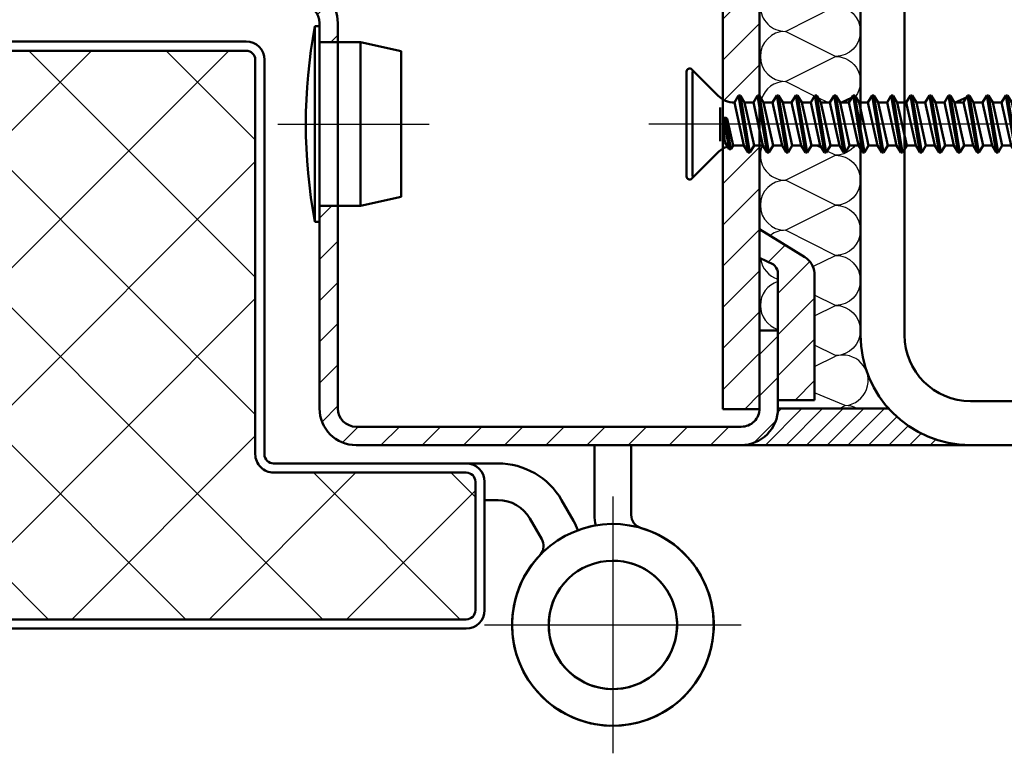
# Model space of a CAD drawing. Units: millimetres. Extents: x -3260 to 3040, y -677 to 3780.
# Drawn here: x 1377 to 2022, y 802 to 1282 of the extents above; entities that cross this region are included whole.
import ezdxf

# ---------------------------------------------------------------- set-up
doc = ezdxf.new("R2010")
doc.units = ezdxf.units.MM
doc.linetypes.add('AM_DIN_G_W050', pattern=[13.75, 9.75, -1.5, 1, -1.5])
for name, color, linetype, lineweight in [('AM_0', 7, 'Continuous', 50), ('AM_0N', 7, 'Continuous', 50), ('AM_5', 3, 'Continuous', 25), ('AM_7', 4, 'AM_DIN_G_W050', 25), ('AM_8', 1, 'Continuous', 25)]:
    doc.layers.add(name, color=color, linetype=linetype, lineweight=lineweight)
doc.styles.get("Standard").update_dxf_attribs({"font": 'ISOCP.SHX'})
doc.dimstyles.new('AM_DIN$0', dxfattribs={"dimtxt": 3.5, "dimasz": 2.5, "dimexe": 1, "dimexo": 0, "dimgap": 1, "dimtad": 1, "dimdec": 1, "dimdsep": 46, "dimtxsty": 'Standard', "dimcen": 0, "dimclrd": 256, "dimclre": 256, "dimclrt": 2, "dimadec": 0, "dimazin": 2, "dimtp": 0.1, "dimtm": 0.1, "dimtfac": 0.71, "dimtdec": 1, "dimtmove": 0, "dimatfit": 3, "dimfxl": 1, "dimlwd": -1, "dimlwe": -1, "dimarcsym": 0})
pattern_1 = [(45, (-128.9747228064273, -91.47528730498328), (-2.245064030267288, 2.245064030267288), [])]
pattern_2 = [(45, (-264.8609341212008, -177.7991235331252), (-2.245064030267288, 2.245064030267288), [])]

# ---------------------------------------------------------------- blocks, each defined once
blk = doc.blocks.new('*D49')
at = {"layer": 'AM_5', "transparency": 16777216}
for p, q in [((1849.418665381294, 1633.499443778295), (2826.890706330382, 1633.499443778295)), ((2811.890706330382, 1595.999443778295), (2811.890706330382, 1040.999443778359)), ((1849.418665381294, 1003.499443778359), (2826.890706330381, 1003.499443778359))]:
    blk.add_line(p, q, dxfattribs=at)
for points in [[(2805.640706330382, 1595.999443778295), (2818.140706330382, 1595.999443778295), (2811.890706330382, 1633.499443778295)], [(2805.640706330382, 1040.999443778359), (2818.140706330382, 1040.999443778359), (2811.890706330381, 1003.499443778359)]]:
    blk.add_solid(points, dxfattribs=at)
at = {"layer": 'Defpoints', "color": 0, "transparency": 16777216}
for p in [(1849.418665381294, 1633.499443778295), (1849.418665381294, 1003.499443778359), (2811.890706330381, 1003.499443778359)]:
    blk.add_point(p, dxfattribs=at)
at = {"layer": 'AM_5', "color": 2, "transparency": 16777216, "insert": (2770.640706330381, 1318.499443778327), "char_height": 52.5, "attachment_point": 5, "rotation": 90}
blk.add_mtext('105', dxfattribs=at)
blk = doc.blocks.new('Band_Flügelteil')
at = {"layer": 'AM_0'}
for p, q in [((-12.52072594216361, 17.60000000000002), (-16.0000000000004, 17.60000000000002)), ((-14.0000000000004, 13.60000000000002), (-12.52072594216361, 13.60000000000002)), ((-4.29348460621145, 11.35000000000002), (-5.592522711888137, 13.60000000000002)), ((-9.05662432702593, 11.59999999999997), (-7.757586221349243, 9.350000000000023))]:
    blk.add_line(p, q, dxfattribs=at)
for centre, radius, start, end in [((-12.52072594216361, 9.600000000000023), 8.000000000000004, 30.00000000000054, 90), ((-12.52072594216361, 9.600000000000023), 3.999999999999986, 30.00000000000054, 90), ((0, 0), 11, 135.6068839541252, 106.601549599023), ((-9.05662432702593, 8.600000000000023), 5.499999999999997, 18.13349374315357, 30.00000000000054), ((-9.05662432702593, 8.600000000000023), 1.500000000000007, 322.9078732380245, 30.00000000000054), ((0, 0), 7.000000000000001, 134.379361403415, 106.601549599023)]:
    blk.add_arc(centre, radius, start, end, dxfattribs=at)
blk = doc.blocks.new('Band_Zargenteil')
at = {"layer": 'AM_0'}
for p, q in [((-2.000000000000227, 19.59999999999766), (-2, 12)), ((2, 12), (1.999999999999716, 19.59999999999619))]:
    blk.add_line(p, q, dxfattribs=at)
for centre, radius, start, end in [((3.500000000000227, 12), 5.500000000000002, 180, 192.1879687346928), ((3.5, 12), 1.500000000000005, 180, 253.7397952916924), ((0, 0), 10.99999999999999, 102.3736251161761, 73.73979529169235), ((0, 0), 6.999999999999997, 102.3736251161761, 73.73979529169235)]:
    blk.add_arc(centre, radius, start, end, dxfattribs=at)
blk = doc.blocks.new('A$C4592769D')
at = {"layer": 'AM_7', "ltscale": 3}
for p, q in [((-14.00000000000304, -8.600000000001245), (-14.00000000000304, -36.60000000000124)), ((-28.00000000000304, -22.60000000000124), (-3.069544618483633e-12, -22.60000000000124))]:
    blk.add_line(p, q, dxfattribs=at)
at = {"layer": 'AM_0'}
for name in ['Band_Zargenteil', 'Band_Flügelteil']:
    blk.add_blockref(name, (-14.00000000000318, -22.60000000000113), dxfattribs=at)
blk = doc.blocks.new('Türblatt 2')
at = {"layer": 'AM_8'}
h = blk.add_hatch(dxfattribs=at)
h.set_pattern_fill('ANSI37', color=256, scale=10)
h.set_pattern_definition([(44.99999999999999, (4361.317342339657, 59.23388137847223), (-22.45064030267288, 22.45064030267288), []), (135, (4361.317342339657, 59.23388137847223), (-22.45064030267288, -22.45064030267288), [])])
h.paths.add_polyline_path([(66.00000000015189, -118.4999999999592, 0.4142135623730951), (69.00000000015177, -115.4999999999594), (69.00000000015189, -73.49999999995873, 0.4142135623730958), (66.00000000015189, -70.49999999995873), (2.999999999848114, -70.49999999995873, -0.4142135623737888), (-3.000000000151886, -64.49999999994452), (-2.999999999848001, 64.50000000003422, 0.4142135623737888), (-5.999999999848114, 67.50000000004138), (-267.0436308980522, 67.50000000004172), (-267.0436308980522, -118.4999999999584)])
at = {"layer": 'AM_0'}
for p, q in [((-5.999999999848114, 70.50000000004195), (-267.0436308980532, 70.5000000000424)), ((-267.0436308980532, 67.50000000004172), (-5.999999999848114, 67.50000000004127)), ((-2.999999999846295, 64.49999999996965), (-3.000000000151886, -64.49999999994509)), ((-1.51885615196079e-10, -64.49999999995191), (1.51885615196079e-10, 64.49999999995191)), ((2.999999999848114, -67.49999999995873), (66.00000000014825, -67.49999999995873)), ((66.00000000015189, -70.49999999995873), (2.999999999848114, -70.49999999995873)), ((69.00000000015189, -73.49999999995873), (69.00000000015189, -115.4999999999594)), ((72.00000000014825, -115.4999999999594), (72.00000000014825, -73.49999999995873)), ((66.00000000015189, -118.4999999999587), (-267.0436308980522, -118.4999999999584)), ((-267.0436308980522, -121.4999999999579), (66.00000000014825, -121.499999999958))]:
    blk.add_line(p, q, dxfattribs=at)
for centre, radius, start, end in [((-5.999999999848114, 64.50000000004127), 6.000000000000298, 0, 90), ((-5.999999999848114, 64.50000000004127), 3.000000000000104, 0, 90), ((2.999999999848114, -64.49999999995873), 6, 179.9999999998567, 270), ((2.999999999848114, -64.49999999995873), 3, 179.9999999998697, 270), ((66.00000000014825, -73.49999999995873), 6, 0, 90), ((66.00000000015189, -73.49999999995873), 3, 0, 90), ((66.00000000015189, -115.4999999999594), 2.99999999999983, 270, 0), ((66.00000000014825, -115.499999999958), 6.000000000000268, 270, 0)]:
    blk.add_arc(centre, radius, start, end, dxfattribs=at)
blk = doc.blocks.new('Stahlkonstr (D)')
at = {"layer": 'AM_0N'}
for p, q in [((-50.00000000000003, 90.00000000593803), (-50.00000000000003, 10)), ((-46, 89.99999999999991), (-46, 10)), ((-40, 4.000000000000028), (40, 4.000000000000256)), ((-40, 2.842170943040401e-14), (40, 2.273736754432321e-13))]:
    blk.add_line(p, q, dxfattribs=at)
for radius in [10, 6]:
    blk.add_arc((-40, 10), radius, 180, 270, dxfattribs=at)
blk = doc.blocks.new('Schraffur1 (D)')
at = {"layer": 'AM_0'}
for p, q in [((7.000326246660563, -19.06953077526094), (7.000326246660563, 0)), ((7.000465895884474, -89.109177846193), (7.000229595401436, -24.03882304615212))]:
    blk.add_line(p, q, dxfattribs=at)
at = {"layer": 'AM_8'}
for p, q in [((-1.118980286442991, -1.647767066631445), (2.176553846827403, 5.684341886080801e-14)), ((-0.5275394444310564, -1.943487487637356), (-1.118980286443673, -1.647767066631843)), ((4.27029123174708, -4.342402825720228), (3.00022959536733, -3.707372007531944)), ((3.000229595367102, -4.977433643906068), (4.270291231743442, -4.342402825719375)), ((4.270291231743442, -9.731674343896998), (3.000229595367102, -9.09664352571059)), ((3.000229595367102, -10.36670516208193), (4.270291231739805, -9.731674343896998)), ((4.270291231739805, -15.12094586207496), (3.000229595367159, -14.48591504388997)), ((3.000229595367102, -15.75597668025893), (4.27029123173844, -15.12094586207496)), ((4.27029123173844, -20.51021738025264), (3.000229595367102, -19.87518656206856)), ((3.000229595367102, -21.14524819843473), (4.27029123173503, -20.51021738025241)), ((4.27029123173503, -25.89948889843015), (3.000229595367102, -25.26445808024766)), ((4.270528610763279, -91.26684297235059), (2.000229595367102, -90.13169346465537)), ((4.270528610763506, -91.26684297235059), (4.270528610763279, -91.26684297235059)), ((2.000229595367102, -92.44797056472649), (4.270528610759413, -91.34554791472709)), ((5.344662515622588, -96.72669355907809), (2.000229595367102, -95.32937588366931)), ((4.731221534988947, -97.03341404939368), (5.344662515621678, -96.72669355907809))]:
    blk.add_line(p, q, dxfattribs=at)
for points in [[(3.000229595367102, -26.53451971661255), (4.27029123173503, -25.89948889843006, -0.9999999999999999), (4.27029123173503, -31.35933948515748), (-0.4707480428546091, -28.9888198478682)], [(-3.689254921870486, -30.2620636855749, 0.541260511668769), (-1.189559355008839, -34.08926477852117), (4.270291231733893, -31.35933948515748, -0.9999999999999999), (4.270291231733893, -36.81919007188498), (-1.189559355007475, -34.08926477852117, 0.9999999999999999), (-1.189559355010203, -39.54911536524867), (4.270291231730482, -36.81919007188498, -0.9999999999999999), (4.270291231730482, -42.27904065861233), (-1.189559355010203, -39.54911536524867, 0.9999999999999999), (-1.189559355012705, -45.00896595197617), (4.270291231728663, -42.27904065861233, -0.9999999999999999), (4.270291231728663, -47.73889124533983), (-1.189559355012705, -45.00896595197617, 0.9999999999999999), (-1.189559355013841, -50.46881653870358), (4.270291231726162, -47.73889124533983, -0.9999999999999999), (4.270291231726162, -53.19874183206733), (-1.189559355013841, -50.46881653870358, 0.4142135623732016), (-3.919484648378955, -53.19874183206733, 0.4142135623730951), (-1.189559355015206, -55.92866712543099), (4.270291231724798, -53.19874183206733, -0.9999999999999999), (4.270291231724798, -58.65859241879474), (-1.189559355015092, -55.92866712543099, 1.145228422530282e-13)], [(-1.189559355015206, -55.92866712543099, 0.4142084117878154), (-3.919436642015228, -58.65859241837262, 0.4142135623730951), (-1.189511348651479, -61.38851771173631), (4.270339238088525, -58.65859241837262, -0.6170395212802219), (6.458987220485028, -63.02017702559411, -0.6170395212802219)], [(1.995259803406668, -62.98090328776146), (-1.189511348650115, -61.38851771173631, 0.3272211577564526), (-3.792754267575503, -63.2964829011942)], [(-3.701183799340185, -68.35830906774066, 0.1009424597216922), (-3.919247269338655, -69.42744062543909, 0.4142135623730951), (-1.189321975974906, -72.15736591880275), (4.270528610765098, -69.42744062543909, -0.9999999999999999), (4.270528610765098, -74.8872912121665), (-1.189321975973542, -72.15736591880275, 1), (-1.189321975974224, -77.61721650552991)], [(6.437151853262321, -68.35830906774021, -0.233298656650984), (4.270528610766462, -69.42744062543909), (3.370292477649116, -68.97732255888144)], [(-1.189321975974906, -77.61721650553025), (4.270528610765098, -74.8872912121665, -0.9999999999999999), (4.270528610765098, -80.347141798894), (-1.189321975973542, -77.61721650553025, 0.1573722264015407), (-2.785194648893537, -78.1322642584461)], [(1.813285453906531, -81.57576337731956), (4.270528610763961, -80.347141798894, -0.9999999999999999), (4.270528610763961, -85.80699238562136), (2.000229595366932, -84.6718428779258)], [(-3.890662099040298, -80.74116419275995, 0.2887827046773509), (-1.999770404632898, -82.95399151681673, 0.2887827046773509)], [(-1.999770404632898, -83.20014266769783, 0.7363204911704798), (-1.999770404632898, -88.41384210354562, 0.7363204911704798)], [(2.000229595367102, -86.94214189331618), (4.27052861076146, -85.80699238562136, -0.9999999999999999), (4.27052861076146, -91.2668429723496)]]:
    blk.add_lwpolyline(points, format="xyb", dxfattribs=at)
for points in [[(3.431987613421995, -63.69926719276765), (2.384035767148816, -63.17529126963214)], [(2.812030593821135, -68.6981916169681), (2.130943516664615, -68.35764807839064)]]:
    blk.add_lwpolyline(points, dxfattribs=at)
for centre, radius, start, end in [((4.270291231742988, -1.647767066630308), 2.694635759088905, 270, 37.69796937603046), ((-1.118980286441627, 1.046868692457394), 2.694635759088826, 250.9212161915088, 269.9999999999609), ((-1.11898028644481, -4.342402825720285), 2.694635759088826, 89.99999999996092, 109.0787838084294), ((4.270291231743442, -7.037038584808215), 2.694635759088905, 270, 90), ((4.270291231743442, -7.037038584808499), 2.694635759088514, 269.9999999999804, 0), ((4.270291231739805, -12.42631010298612), 2.694635759088905, 270, 90), ((4.27029123173844, -17.81558162116386), 2.694635759088748, 270, 90), ((4.27029123173503, -23.20485313934131), 2.694635759088748, 270, 90), ((5.084556945335919, -93.98083629924534), 2.758149198116445, 275.4112843984086, 107.165675589417), ((5.344662515621678, -99.45661885244175), 2.729925293363673, 62.57667508859735, 90)]:
    blk.add_arc(centre, radius, start, end, dxfattribs=at)
blk = doc.blocks.new('A$C5F174278')
at = {"layer": 'AM_0'}
for p, q in [((-5.774999998958293, -5.684341886080801e-14), (5.774999998958492, 3.979039320256561e-13)), ((-3.118219508497788, -3.448944316968152), (-6.007019412212259, -0.5601444132540223)), ((-5.774999998958293, -0.6562500000000568), (5.774999998958492, -0.6562499999996021)), ((3.118219508498356, -3.448944316967925), (6.007019412212486, -0.5601444132536244)), ((0.6485112105076212, -4.090461387383527), (-2.782166339528914, -4.662240979056207)), ((0.6804368835893797, -4.282015425873794), (-2.782166339528914, -4.859115963060333)), ((-1.981541404579957, -4.199999957343664), (-2.47987924621134, -4.487715444356752)), ((-1.981541404579957, -4.199999957343664), (0.4530725050919386, -3.969395957871427)), ((-1.874952730356199, -3.674999999999898), (1.828595237493289, -3.674999999999784)), ((-2.782166339528914, -4.662240979056207), (-2.479879246211851, -4.487715444357093)), ((-2.782166339528914, -4.662240979056207), (-2.782166339528914, -4.859115963060333)), ((-2.782166339528914, -4.859115963060333), (-2.349374809113243, -5.108988269648705)), ((-2.349374809113243, -5.108988269648705), (0.5667432446873022, -4.446202486397681)), ((-2.349374809113783, -5.108988269648705), (-2.349374809113556, -6.299999786718558)), ((2.349374809112902, -5.249999872030969), (-2.349374809113556, -6.299999786718558)), ((3.149999744062313, -5.712240893743626), (2.349946249160411, -5.250329793096228)), ((3.149999744062313, -5.712240893743626), (-3.149999744062853, -6.762240808431386)), ((3.149999744062598, -5.909115877747638), (-3.149999744062853, -6.959115792435057)), ((-3.149999744062853, -6.762240808431386), (-2.349374809113556, -6.299999786718558)), ((2.349374809112902, -6.371356899460523), (-2.349374809113556, -7.421356814148169)), ((3.149999744062598, -5.909115877747638), (2.349374809112902, -6.371356899460523)), ((2.349374809112902, -7.350001087733801), (2.349374809112902, -6.371356899460523)), ((3.149999744062313, -5.712240893743626), (3.149999744062598, -5.909115877747638)), ((-3.149999744062853, -6.762240808431386), (-3.149999744062853, -6.959115792435057)), ((-3.149999744062853, -6.959117178763279), (-2.349374809113556, -7.421358200475822)), ((2.349374809112902, -7.350001087733801), (-2.349374809113556, -8.400001002421448)), ((-2.349374809113556, -7.421358200475822), (-2.349374809113556, -8.40000100242122)), ((3.149999744062598, -7.812242109446913), (2.349374809112902, -7.350001087733801)), ((3.149999744062598, -7.812242109446913), (-3.149999744062853, -8.862242024134332)), ((3.149999744062598, -8.009117093450925), (-3.149999744062853, -9.059117008138344)), ((-3.149999744062853, -8.862242024134332), (-2.349374809113556, -8.400001002421448)), ((2.349374809112902, -8.471358115163582), (-2.349374809113556, -9.521358029851228)), ((3.149999744062598, -8.009117093450925), (2.349374809112902, -8.471358115163582)), ((2.349374809112902, -8.471358115163582), (2.349374809112902, -9.450000917109094)), ((3.149999744062598, -7.812242109446913), (3.149999744062598, -8.009117093450925)), ((-3.149999744062853, -8.862242024134332), (-3.149999744062853, -9.059117008138344)), ((-3.149999744062853, -9.059117008138344), (-2.349374809113556, -9.521358029851228)), ((2.349374809112902, -9.450000917109094), (-2.349374809113556, -10.50000083179663)), ((-2.349374809113556, -9.521358029851228), (-2.349374809113556, -10.50000083179663)), ((3.149999744062598, -9.91224193882232), (2.349374809113129, -9.450000917109094)), ((3.149999744062598, -9.91224193882232), (-3.149999744062626, -10.96224185350951)), ((3.149999744062598, -10.10911692282599), (-3.149999744062626, -11.15911683751341)), ((-3.149999744062626, -10.96224185350951), (-2.349374809113243, -10.50000083179685)), ((2.349374809113129, -10.57135794453887), (-2.349374809113556, -11.62135785922641)), ((3.149999744062598, -10.10911692282599), (2.349374809113129, -10.57135794453887)), ((2.349374809113129, -10.57135794453887), (2.349374809112902, -11.55000074648405)), ((3.149999744062598, -9.91224193882232), (3.149999744062598, -10.10911692282599)), ((-3.149999744062626, -10.96224185350951), (-3.149999744062626, -11.15911683751341)), ((-3.149999744062626, -11.15911683751341), (-2.349374809113556, -11.62135785922641)), ((2.349374809112902, -11.55000074648405), (-2.349374809113243, -12.60000066117169)), ((-2.349374809113556, -11.62135785922641), (-2.349374809113243, -12.60000066117169)), ((3.149999744062626, -12.01224176819738), (2.349374809113129, -11.55000074648405)), ((3.149999744062626, -12.01224176819738), (-3.149999744062626, -13.06224168288458)), ((3.149999744062853, -12.20911675220111), (-3.149999744062626, -13.25911666688859)), ((-3.149999744062626, -13.06224168288458), (-2.349374809113243, -12.60000066117215)), ((2.349374809113243, -12.67135777391405), (-2.349374809113243, -13.72135768860147)), ((3.149999744062853, -12.20911675220111), (2.349374809113243, -12.67135777391405)), ((2.349374809113243, -12.67135777391405), (2.349374809113243, -13.65000057585945)), ((3.149999744062626, -12.01224176819738), (3.149999744062853, -12.20911675220111)), ((-3.149999744062626, -13.06224168288458), (-3.149999744062626, -13.25911666688859)), ((-3.149999744062626, -13.25911666688859), (-2.349374809113243, -13.72135768860147)), ((2.349374809113243, -13.65000057585945), (-2.349374809113243, -14.70000049054687)), ((-2.349374809113243, -13.72135768860147), (-2.349374809113243, -14.70000049054687)), ((3.149999744062853, -14.11224159757268), (2.349374809113243, -13.65000057585945)), ((3.149999744062853, -14.11224159757268), (-3.149999744062626, -15.16224151225964)), ((3.149999744062853, -14.30911658157646), (-3.149999744062399, -15.35911649626399)), ((-3.149999744062626, -15.16224151225964), (-2.349374809113243, -14.7000004905471)), ((2.349374809113243, -14.77135760328935), (-2.349374809113243, -15.82135751797688)), ((3.149999744062853, -14.30911658157646), (2.349374809113243, -14.77135760328935)), ((2.349374809113243, -14.77135760328935), (2.349374809113243, -15.75000040523463)), ((3.149999744062853, -14.11224159757268), (3.149999744062853, -14.30911658157646)), ((-3.149999744062626, -15.16224151225964), (-3.149999744062399, -15.35911649626399)), ((-3.149999744062399, -15.35911649626399), (-2.349374809113243, -15.82135751797688)), ((3.149999744062853, -16.21224142694763), (-3.149999744062399, -17.26224134163505)), ((2.349374809113243, -15.75000040523463), (-2.349374809113243, -16.80000031992216)), ((-2.349374809113243, -15.82135751797688), (-2.349374809113243, -16.80000031992216)), ((3.149999744062853, -16.21224142694763), (2.349374809113499, -15.75000040523463)), ((3.149999744062853, -16.21224142694763), (3.149999744062853, -16.40911641095181)), ((3.149999744062853, -16.40911641095181), (-3.149999744062399, -17.45911632563906)), ((-3.149999744062399, -17.26224134163505), (-2.349374809113016, -16.80000031992216)), ((-3.149999744062399, -17.26224134163505), (-3.149999744062399, -17.45911632563906)), ((2.349374809113499, -16.87135743266469), (-2.349374809113243, -17.92135734735217)), ((3.149999744062853, -16.40911641095181), (2.349374809113499, -16.87135743266469)), ((2.349374809113499, -16.87135743266469), (2.349374809113243, -17.85000023460981)), ((2.349374809113499, -17.05016860827749), (2.865886762622978, -18.14820855000829)), ((-3.149999744062399, -17.45911632563906), (-2.349374809113243, -17.92135734735217)), ((3.149999744062853, -18.31224125632269), (-3.149999744062399, -19.36224117101)), ((2.349374809113243, -17.85000023460992), (-2.349374809113243, -18.90000014929723)), ((-2.349374809113243, -17.92135734735217), (-2.349374809113016, -18.90000014929723)), ((3.149999744062853, -18.31224125632269), (2.349374809113499, -17.85000023460992)), ((3.149999744062853, -18.31224125632269), (3.149999744062853, -18.5091162403267)), ((3.149999744062853, -18.5091162403267), (-3.149999744062399, -19.55911615501424)), ((-3.149999744062399, -19.36224117101), (-2.349374809113016, -18.90000014929723)), ((-3.149999744062399, -19.36224117101), (-3.149999744062399, -19.55911615501424)), ((2.349374809113499, -18.97135726203982), (-2.349374809113243, -20.02135717672712)), ((3.149999744062853, -18.5091162403267), (2.349374809113499, -18.97135726203982)), ((2.349374809113499, -18.97135726203982), (2.349374809113243, -19.95000006398516)), ((-3.149999744062399, -19.55911615501424), (-2.349374809113243, -20.02135717672712)), ((3.149999744062853, -20.41224108569804), (-3.149999744062427, -21.46224100038506)), ((2.349374809113243, -19.95000006398516), (-2.349374809113243, -20.99999997867241)), ((-2.349374809113243, -20.02135717672712), (-2.349374809113016, -20.99999997867241)), ((3.149999744062853, -20.41224108569804), (2.349374809113442, -19.95000006398516)), ((3.149999744062853, -20.41224108569804), (3.149999744062853, -20.60911606970166)), ((3.149999744062853, -20.60911606970166), (-3.149999744062427, -21.6591159843893)), ((-3.149999744062427, -21.46224100038506), (-2.349374809113016, -20.99999997867241)), ((-3.149999744062427, -21.46224100038506), (-3.149999744062427, -21.6591159843893)), ((-3.149999744062427, -21.6591159843893), (-2.349374809113243, -22.1213570061023)), ((2.349374809113442, -21.07135709141477), (-2.349374809113243, -22.1213570061023)), ((3.149999744062853, -20.60911606970166), (2.349374809113442, -21.07135709141477)), ((2.349374809113442, -21.07135709141477), (2.349374809113243, -22.04999989336005)), ((3.14999974406274, -22.51224091507316), (-3.149999744062427, -23.56224082976024)), ((3.14999974406274, -22.70911589907683), (-3.149999744062427, -23.75911581376442)), ((2.349374809113243, -22.04999989336005), (-2.349374809113243, -23.09999980804736)), ((-2.349374809113243, -22.1213570061023), (-2.349374809113016, -23.09999980804736)), ((3.14999974406274, -22.51224091507316), (2.349374809113442, -22.04999989336005)), ((3.14999974406274, -22.70911589907683), (2.349374809113442, -23.17135692078995)), ((3.14999974406274, -22.51224091507316), (3.14999974406274, -22.70911589907683)), ((-3.149999744062427, -23.56224082976024), (-2.349374809113016, -23.09999980804736)), ((-3.149999744062427, -23.56224082976024), (-3.149999744062427, -23.75911581376442)), ((-3.149999744062427, -23.75911581376442), (-2.349374809113243, -24.22135683547731)), ((2.349374809113442, -23.17135692078995), (-2.349374809113243, -24.22135683547731)), ((2.349374809113442, -23.17135692078995), (2.349374809113243, -24.149999722735)), ((3.14999974406274, -24.61224074444812), (-3.149999744062427, -25.66224065913531)), ((3.14999974406274, -24.8091157284519), (-3.149999744062427, -25.85911564313955)), ((2.349374809113243, -24.149999722735), (-2.349374809113243, -25.19999963742242)), ((-2.349374809113243, -24.22135683547731), (-2.349374809113016, -25.19999963742242)), ((3.14999974406274, -24.61224074444812), (2.349374809113442, -24.149999722735)), ((3.14999974406274, -24.8091157284519), (2.349374809113442, -25.27135675016501)), ((3.14999974406274, -24.61224074444812), (3.14999974406274, -24.8091157284519)), ((-3.149999744062427, -25.66224065913531), (-2.349374809113016, -25.19999963742242)), ((-3.149999744062427, -25.66224065913531), (-3.149999744062427, -25.85911564313955)), ((-3.149999744062427, -25.85911564313955), (-2.349374809113243, -26.32135666485243)), ((2.349374809113442, -25.27135675016501), (-2.349374809113243, -26.32135666485243)), ((2.349374809113442, -25.27135675016501), (2.349374809113243, -26.24999955211007)), ((3.149999744062853, -26.71224057382307), (-3.149999744062427, -27.76224048851043)), ((3.149999744062853, -26.90911555782708), (-3.149999744062427, -27.95911547251467)), ((2.349374809113243, -26.24999955211007), (-2.349374809113243, -27.29999946679777)), ((-2.349374809113243, -26.32135666485243), (-2.349374809113016, -27.29999946679777)), ((3.149999744062853, -26.71224057382307), (2.349374809113442, -26.24999955211007)), ((3.149999744062853, -26.90911555782708), (2.349374809113442, -27.37135657953996)), ((3.149999744062853, -26.71224057382307), (3.149999744062853, -26.90911555782708)), ((-3.149999744062427, -27.76224048851043), (-2.349374809113016, -27.29999946679777)), ((-3.149999744062427, -27.76224048851043), (-3.149999744062427, -27.95911547251467)), ((-3.149999744062427, -27.95911547251467), (-2.349374809113243, -28.42135649422778)), ((2.349374809113442, -27.37135657953996), (-2.349374809113243, -28.42135649422778)), ((2.349374809113442, -27.37135657953996), (2.349374809113243, -28.34999938148525)), ((3.149999744062853, -28.81224040319813), (-3.149999744062427, -29.86224031788555)), ((3.149999744062853, -29.00911538720214), (-3.149999744062427, -30.05911530188968)), ((2.349374809113243, -28.34999938148525), (-2.349374809113243, -29.39999929617267)), ((-2.349374809113243, -28.42135649422778), (-2.349374809113016, -29.39999929617267)), ((3.149999744062853, -28.81224040319813), (2.349374809113442, -28.34999938148525)), ((3.149999744062853, -29.00911538720214), (2.349374809113442, -29.47135640891503)), ((3.149999744062853, -28.81224040319813), (3.149999744062853, -29.00911538720214)), ((-3.149999744062427, -29.86224031788555), (-2.349374809113016, -29.39999929617267)), ((-3.149999744062427, -29.86224031788555), (-3.149999744062427, -30.05911530188968)), ((-3.149999744062427, -30.05911530188968), (-2.349374809113243, -30.52135632360267)), ((2.349374809113442, -29.47135640891503), (-2.349374809113243, -30.52135632360267)), ((2.349374809113442, -29.47135640891503), (2.349374809113215, -30.4499992108602)), ((2.349374809113442, -29.55016860827749), (2.930463687155083, -30.78549103102074)), ((3.149999744062853, -30.91224023257331), (-3.149999744062427, -31.9622401472605)), ((3.149999744062853, -31.10911521657709), (-3.149999744062427, -32.15911513126463)), ((2.349374809113215, -30.4499992108602), (-2.349374809113243, -31.49999912554802)), ((-2.349374809113243, -30.52135632360267), (-2.349374809113016, -31.49999912554802)), ((3.149999744062853, -30.91224023257331), (2.349374809113442, -30.4499992108602)), ((3.149999744062853, -31.10911521657709), (2.349374809113442, -31.57135623829009)), ((3.149999744062853, -30.91224023257331), (3.149999744062853, -31.10911521657709)), ((-3.149999744062427, -31.9622401472605), (-2.349374809113016, -31.49999912554802)), ((-3.149999744062427, -31.9622401472605), (-3.149999744062427, -32.15911513126463)), ((-3.149999744062427, -32.15911513126463), (-2.349374809113243, -32.62135615297763)), ((2.349374809113442, -31.57135623829009), (-2.349374809113243, -32.62135615297763)), ((2.349374809113442, -31.57135623829009), (2.349374809113215, -32.54999904023526)), ((3.149999744062853, -33.01224006194838), (-3.149999744062427, -34.06223997663568)), ((3.149999744062853, -33.20911504595239), (-3.149999744062427, -34.25911496063969)), ((2.349374809113215, -32.54999904023526), (-2.349374809113243, -33.5999989549228)), ((-2.349374809113243, -32.62135615297763), (-2.349374809113016, -33.5999989549228)), ((3.149999744062853, -33.01224006194838), (2.349374809113442, -32.54999904023526)), ((3.149999744062853, -33.20911504595239), (2.349374809113442, -33.67135606766527)), ((3.149999744062853, -33.01224006194838), (3.149999744062853, -33.20911504595239)), ((-3.149999744062427, -34.06223997663568), (-2.349374809113016, -33.5999989549228)), ((-3.149999744062427, -34.06223997663568), (-3.149999744062427, -34.25911496063969)), ((-3.149999744062427, -34.25911496063969), (-2.349374809113243, -34.72135598235269)), ((2.349374809113442, -33.67135606766527), (-2.349374809113243, -34.72135598235269)), ((2.349374809113215, -34.64999886961044), (-2.349374809113243, -35.69999878429786)), ((2.349374809113442, -33.67135606766527), (2.349374809113215, -34.64999886961044)), ((3.149999744062853, -35.11223989132333), (2.349374809113442, -34.64999886961044)), ((3.149999744062853, -35.11223989132333), (-3.149999744062427, -36.16223980601075)), ((3.149999744062853, -35.30911487532751), (-3.149999744062427, -36.35911479001476)), ((-3.149999744062427, -36.16223980601075), (-2.349374809113016, -35.69999878429786)), ((-2.349374809113243, -34.72135598235269), (-2.349374809113016, -35.69999878429786)), ((3.149999744062853, -35.30911487532751), (2.349374809113442, -35.77135589704039)), ((3.149999744062853, -35.11223989132333), (3.149999744062853, -35.30911487532751)), ((-3.149999744062427, -36.16223980601075), (-3.149999744062427, -36.35911479001476)), ((-3.149999744062427, -36.35911479001476), (-2.349374809113243, -36.82135581172787)), ((2.349374809113442, -35.77135589704039), (-2.349374809113243, -36.82135581172787)), ((2.349374809113215, -36.74999869898551), (-2.349374809113243, -37.79999861367304)), ((-2.349374809113243, -36.82135581172787), (-2.349374809113016, -37.79999861367304)), ((2.349374809113442, -35.77135589704039), (2.349374809113215, -36.74999869898551)), ((3.14999974406274, -37.21223972069862), (2.349374809113442, -36.74999869898551)), ((3.14999974406274, -37.21223972069862), (-3.149999744062427, -38.2622396353857)), ((3.14999974406274, -37.40911470470252), (-3.149999744062427, -38.45911461938982)), ((-3.149999744062427, -38.2622396353857), (-2.349374809113016, -37.79999861367304)), ((2.349374809113328, -37.87135572641552), (-2.349374809113243, -38.92135564110282)), ((3.14999974406274, -37.40911470470252), (2.349374809113328, -37.87135572641552)), ((2.349374809113328, -37.87135572641552), (2.349374809113215, -38.84999852836063)), ((3.14999974406274, -37.21223972069862), (3.14999974406274, -37.40911470470252)), ((-3.149999744062427, -38.2622396353857), (-3.149999744062427, -38.45911461938982)), ((-3.149999744062427, -38.45911461938982), (-2.349374809113243, -38.92135564110282)), ((2.349374809113215, -38.84999852836086), (-2.349374809113243, -39.8999984430481)), ((-2.349374809113243, -38.92135564110282), (-2.349374809113129, -39.8999984430481)), ((3.14999974406274, -39.31223955007374), (2.349374809113328, -38.84999852836086)), ((3.14999974406274, -39.31223955007374), (-3.149999744062427, -40.36223946476088)), ((3.14999974406274, -39.50911453407736), (-3.149999744062427, -40.559114448765)), ((-3.149999744062427, -40.36223946476088), (-2.349374809113129, -39.8999984430481)), ((2.349374809113328, -39.97135555579064), (-2.349374809113243, -41.02135547047789)), ((3.14999974406274, -39.50911453407736), (2.349374809113328, -39.97135555579064)), ((2.349374809113328, -39.97135555579064), (2.349374809113101, -40.94999835773586)), ((3.14999974406274, -39.31223955007374), (3.14999974406274, -39.50911453407736)), ((-3.149999744062427, -40.36223946476088), (-3.149999744062427, -40.559114448765)), ((-3.149999744062427, -40.559114448765), (-2.349374809113243, -41.02135547047789)), ((2.349374809113101, -40.94999835773586), (-2.349374809113243, -41.99999827242306)), ((-2.349374809113243, -41.02135547047789), (-2.349374809113129, -41.99999827242306)), ((3.14999974406274, -41.41223937944875), (2.349374809113328, -40.94999835773586)), ((3.14999974406274, -41.41223937944875), (-3.149999744062427, -42.46223929413588)), ((3.14999974406274, -41.60911436345253), (-3.149999744062427, -42.65911427814012)), ((-3.149999744062427, -42.46223929413588), (-2.349374809113129, -41.99999827242306)), ((2.349374809113328, -42.07135538516553), (-2.349374809113357, -43.12135529985301)), ((3.14999974406274, -41.60911436345253), (2.349374809113328, -42.07135538516553)), ((2.349374809113328, -42.07135538516553), (2.349374809113101, -43.0499981871107)), ((3.14999974406274, -41.41223937944875), (3.14999974406274, -41.60911436345253)), ((-3.149999744062427, -42.46223929413588), (-3.149999744062427, -42.65911427814012)), ((-3.149999744062427, -42.65911427814012), (-2.349374809113357, -43.12135529985301)), ((2.349374809113101, -43.0499981871107), (-2.349374809113357, -44.09999810179835)), ((-2.349374809113357, -43.12135529985301), (-2.349374809113129, -44.09999810179835)), ((3.14999974406274, -43.51223920882398), (2.349374809113328, -43.0499981871107)), ((3.14999974406274, -43.51223920882398), (-3.149999744062427, -44.56223912351101)), ((3.14999974406274, -43.70911419282771), (-3.149999744062427, -44.75911410751524)), ((-3.149999744062427, -44.56223912351101), (-2.349374809113129, -44.09999810179835)), ((2.349374809113328, -44.17135521454071), (-2.349374809113357, -45.22135512922813)), ((3.14999974406274, -43.70911419282771), (2.349374809113328, -44.17135521454071)), ((2.349374809113328, -44.17135521454071), (2.349374809113101, -45.14999801648588)), ((3.14999974406274, -43.51223920882398), (3.14999974406274, -43.70911419282771)), ((-3.149999744062427, -44.56223912351101), (-3.149999744062427, -44.75911410751524)), ((-3.149999744062427, -44.75911410751524), (-2.349374809113357, -45.22135512922813)), ((2.349374809113101, -45.14999801648588), (-2.349374809113129, -46.19999793117347)), ((-2.349374809113357, -45.22135512922813), (-2.349374809113129, -46.19999793117347)), ((3.149999744062939, -45.61223903819911), (2.349374809113328, -45.14999801648588)), ((3.149999744062939, -45.61223903819911), (-3.149999744062427, -46.66223895288636)), ((3.149999744062939, -45.80911402220266), (-3.149999744062427, -46.85911393689037)), ((-3.149999744062427, -46.66223895288636), (-2.349374809113129, -46.1999979311737)), ((2.349374809113328, -46.27135504391566), (-2.349374809113129, -47.32135495860325)), ((3.149999744062939, -45.80911402220266), (2.349374809113328, -46.27135504391566)), ((2.349374809113328, -46.27135504391566), (2.349374809113328, -47.24999784586083)), ((3.149999744062939, -45.61223903819911), (3.149999744062939, -45.80911402220266)), ((-3.149999744062427, -46.66223895288636), (-3.149999744062427, -46.85911393689037)), ((-3.149999744062427, -46.85911393689037), (-2.349374809113129, -47.32135495860325)), ((-2.349374809113129, -47.32135495860325), (-2.349374809113129, -48.29999776054859)), ((2.349374809113328, -47.24999784586083), (-0.004372370099474665, -47.7759748691488)), ((3.149999744062939, -47.71223886757429), (2.349374809113328, -47.24999784586083)), ((-3.149999744062086, -48.76223878226148), (-2.349374809113129, -48.29999776054905)), ((-1.297868409716358, -48.45355022653723), (-3.149999744062086, -48.76223878226148)), ((-1.274882646064242, -48.64659424993249), (-3.149999744062086, -48.9591137662656)), ((-0.8858519597044108, -47.97295354839019), (-2.349374809113129, -48.29999776054859)), ((-0.004372370097712519, -47.77597486914834), (-0.8858519597031886, -47.97295354838661)), ((3.149999744062939, -47.71223886757429), (0.6138983360814336, -48.1349224355709)), ((3.149999744062939, -47.90911385157807), (0.6372585408184079, -48.32790405211887)), ((0.6372585408184079, -48.75395068743524), (0.6372585408184079, -48.29004966384173)), ((2.349374809113328, -48.37135487329084), (0.6372585408184079, -48.75395068743524)), ((3.149999744062939, -47.90911385157807), (2.349374809113328, -48.37135487329084)), ((2.349374809113328, -48.37135487329084), (2.349374809113328, -49.34999767523624)), ((3.149999744062939, -47.71223886757429), (3.149999744062939, -47.90911385157807)), ((-3.149999744062086, -48.76223878226148), (-3.149999744062086, -48.9591137662656)), ((-3.149999744062086, -48.9591137662656), (-2.349374809113016, -49.42135478797837)), ((-1.017223778203316, -49.12366740676987), (-2.349374809113016, -49.42135478797837)), ((-2.349374809113016, -49.42135478797837), (-2.349374809112788, -57.76312297268709)), ((-1.229867434167033, -48.75003467446146), (-0.5230963781684181, -49.99189067798096)), ((0.3449137919629948, -49.79792192487889), (0.6372585408184079, -48.75395068743524)), ((2.349374809113328, -49.34999767523624), (0.3449137919629948, -49.79792192487889)), ((0.825645533671775, -50.81185286477609), (0.3449137919629948, -49.79792192487889)), ((3.149999744062939, -49.81223869694946), (0.5566325336616558, -50.24446656534951)), ((3.149999744062939, -49.81223869694946), (2.349374809113556, -49.34999767523624)), ((3.149999744062939, -49.81223869694946), (3.149999744062939, -50.00911368095336)), ((-0.5230963781684181, -49.99189067798096), (-2.349374809113016, -50.39999758992394)), ((0.825645533671775, -50.81185286477609), (-0.4955382713178835, -59.61695951048176)), ((3.149999744062939, -50.00911368095336), (0.6431402831787238, -50.42692359110077)), ((2.349374809113556, -50.47135470266613), (0.825645533671775, -50.81185286477609)), ((3.149999744062939, -50.00911368095336), (2.349374809113556, -50.47135470266613)), ((2.349374809113556, -50.47135470266613), (2.349374809112874, -57.76312297270869)), ((-2.349374809114153, -57.76312297268561), (-2.415845301584341e-12, -60.11249778179723)), ((1.477928890381008e-12, -60.11249778181821), (2.349374809112646, -57.76312297270658))]:
    blk.add_line(p, q, dxfattribs=at)
for centre, radius, start, end in [((-5.774999998958293, -0.3281250000000568), 0.3281250009840735, 90, 225.0000000000274), ((5.774999998958492, -0.3281249999996021), 0.3281250009839733, 315.0000000000206, 90), ((-4.974374809112533, -5.305099617583153), 2.62500000000011, 18.14268350927714, 45.00000000000686), ((0.4265564001423172, -4.227670224761766), 0.259631856210698, 302.6798743716483, 84.13818281928339), ((4.974374809112959, -5.305099617582584), 2.624999999999963, 135.0000000000206, 178.8044542785373), ((-0.7706102857441977, -48.48866003936223), 0.5284258020301859, 102.5965732356084, 209.6452778097131), ((0.110504678993891, -48.29004966384173), 0.5267538618245454, 0, 102.5965732358196), ((3.76238954810654, -63.04137921936825), 5.464119293906144, 104.9869366350644, 141.1921724723618)]:
    blk.add_arc(centre, radius, start, end, dxfattribs=at)
at = {"layer": 'AM_7', "ltscale": 5}
blk.add_line((0.0100727373483096, 4.145110651148059), (0.01007273734839487, -64.57562327974756), dxfattribs=at)
blk = doc.blocks.new('Schraffur3 (D)')
at = {"layer": 'AM_8'}
h = blk.add_hatch(dxfattribs=at)
h.set_pattern_fill('ANSI31', color=256, scale=0.5)
h.set_pattern_definition([(44.99999999999999, (1180.638673373006, 2610.8074629524), (-1.122532015133644, 1.122532015133644), [])])
edge = h.paths.add_edge_path()
edge.add_line((10.05566824978712, 3.999698611447457), (-1.999913236348522, 3.966197140710619))
edge.add_arc((-5.999770404636479, 3.999999999992497), 4.000000000000021, 270.0000000000011, 359.5158039436921, ccw=False)
edge.add_line((-5.999770404636365, -7.503331289626658e-12), (18.99962960312958, -0.0006249841894714336))
edge.add_arc((19.00022959540166, 11.99937500081103), 12.00000000000011, 221.808241923952, 269.99713524792116, ccw=False)
at = {"layer": 'AM_0'}
for p, q in [((-2.000000000001592, 3.999999999991132), (10.05566824978717, 3.9996986114474)), ((-6.000000000003411, -7.503331289626658e-12), (19.00022959540166, -0.000624999189085429))]:
    blk.add_line(p, q, dxfattribs=at)
blk = doc.blocks.new('A$C287466E4')
at = {"layer": 'AM_0'}
for p, q in [((-12.50383083954759, 1.896830934642253), (-11.50383083954759, 6.396830934642253)), ((4.496169160452386, 6.396830934642253), (-11.50383083954759, 6.396830934642253)), ((5.496169160452414, 1.896830934642253), (4.496169160452386, 6.396830934642253)), ((-12.50383083954759, 1.896830934642253), (-12.50383083954759, -2.603169065357747)), ((-12.50383083954759, 1.896830934642253), (5.496169160452414, 1.896830934642253)), ((5.496169160452414, -2.603169065357747), (5.496169160452414, 1.896830934642253)), ((7.246169160452386, -2.603169065357747), (-14.25383083954759, -2.603169065357747)), ((-14.25383083954759, -2.603169065357747), (-14.25383083954759, -3.103169065357747)), ((-14.25383083954759, -3.103169065357747), (7.246169160452386, -3.103169065357747)), ((7.246169160452386, -3.103169065357747), (7.246169160452386, -2.603169065357747))]:
    blk.add_line(p, q, dxfattribs=at)
blk.add_arc((-3.503830839547586, 54.17808093464214), 58.28124999999982, 259.3709086601036, 280.6290913398964, dxfattribs=at)
at = {"layer": 'AM_7', "ltscale": 3}
blk.add_line((-3.503830839547588, -7.179873610814525), (-3.503830839547586, 9.460751389189682), dxfattribs=at)
blk = doc.blocks.new('Blockzarge')
at = {"layer": 'AM_8'}
h = blk.add_hatch(dxfattribs=at)
h.set_pattern_fill('ANSI31', color=256)
h.set_pattern_definition(pattern_1)
h.paths.add_polyline_path([(-17.26564423895694, 38.49999999999909), (-24.49967575923698, 38.50000000001003, 0.4142135623733847), (-28.49967575924305, 34.50000000001208), (-28.49967575924575, 29.25051977136116, -0.9758592304916315), (-28.99999999998501, 29.23725262130276), (-28.99999999995043, 76.00000000000472, -0.414213562373009), (-26.99999999994954, 78.00000000000324), (46.00000000004229, 77.99999999997073, -0.4142135623731211), (48.00000000004138, 75.99999999996965), (48.0000000000409, 75.08975828296502), (48.00604283226949, 75.08975828296502), (48.00604283226949, 67.49999999997482), (50.00000000003683, 67.49999999997436), (50.00000000004138, 75.99999999996996, 0.3464611852023817), (46.93806695494976, 79.88844832650418, 0.00274913835986575), (46.0000000000025, 79.99999999997209), (-26.99999999994873, 80.00000000000324, 0.414213562372475), (-30.99999999995043, 76.00000000001342), (-30.99999999997135, 67.77652908124355), (-30.99999999998496, 29.25000000001171, 1.001007719567833), (-26.50000456512544, 29.25453245089486), (-26.49967575924302, 34.50000000001104, -0.4142135623725653), (-24.49967575924559, 36.50000000001), (-17.26564423896009, 36.50000000001933, -0.4663076581555569), (-15.29602873293329, 34.15270364468439), (-15.82122407258773, 31.1741728631628), (-15.64408006827084, 31.01958534865702, -0.7505819487263617), (-15.98825530911449, 30.2268916481421), (-16.43476793501085, 27.69459271067487, 0.04096545032420906), (-16.49530525402285, 27.04304994595002), (-16.03515506219044, 26.33875854637732, -0.5358667809747698), (-16.25028878535296, 25.62092840945049, 0.3144948464806551), (-12.49553692296379, 23.000000000005), (-1.999999999993392, 23.0000000000025, -0.4142135623731142), (5.911715561524034e-12, 21.00000000000168), (5.201172825763933e-12, 18.9239436619614), (2.000000000008129, 18.9239436619614), (2.00000000000864, 21.00000000000085, 0.4142135623730955), (-1.999999999990408, 25.00000000000182), (-12.49553692296539, 25.00000000000321, -0.4663076581551508), (-14.4651524289893, 27.34729635533827), (-13.32641322691462, 33.80540728932864, 0.4663076581547501)])
h = blk.add_hatch(dxfattribs=at)
h.set_pattern_fill('ANSI31', color=256)
h.set_pattern_definition(pattern_1)
h.paths.add_polyline_path([(49.99899280455963, -20.91024171703516), (50.0000000000355, -20.91024171703516), (50.00000000003911, -12.50000000001864), (48.00078604645543, -12.50000000001796), (47.99999214343975, -21.08495816770322), (47.99819471270575, -21.08495816770322, -0.4018220406776462), (46.00000000003425, -23.00000000001728), (3.999999999997414, -22.99999999999136, -0.4142135623729841), (1.999999999998636, -20.99999999999088), (2.000000000003894, 1.076056338022198), (4.121147867408581e-12, 1.076056338022198), (4.121147867408581e-12, -0.659154929582968), (-8.640199666842818e-12, -20.99999999999976, 0.4142135623731741), (3.999999999989939, -25.00000000000227), (46.00000000003405, -25.00000000001728, 0.420801891843644)])
at = {"layer": 'AM_0'}
for p, q in [((46.0000000000432, 79.99999999997209), (-26.99999999994861, 80.00000000000324)), ((46.00000000004229, 77.99999999997073), (-26.99999999994952, 78.00000000000324)), ((-30.99999999995043, 76.00000000000483), (-30.99999999997135, 67.77652908124355)), ((-28.99999999995043, 76.00000000000392), (-28.99999999998499, 29.26274737871944)), ((48.00000000004138, 75.99999999996959), (48.00000000003683, 67.49999999997482)), ((50.00000000004138, 75.99999999997004), (50.00000000003683, 67.49999999997436)), ((-30.99999999997135, 67.77652908124355), (-30.99999999998499, 29.25000000001182)), ((50.00000000003683, 67.49999999997436), (48.00000000003683, 67.49999999997482)), ((-17.26564423895661, 38.49999999999909), (-24.49967575924211, 38.50000000001)), ((-17.26564423895934, 36.50000000001933), (-24.49967575924302, 36.50000000001)), ((-28.49967575924575, 29.25051977134763), (-28.49967575924302, 34.50000000001182)), ((-26.50000456512544, 29.25000000001), (-26.50000456512271, 34.50000000001091)), ((-16.43476793501077, 27.6945927106749), (-15.29602873293288, 34.15270364468461)), ((-14.46515242898886, 27.34729635533836), (-13.3264132269137, 33.80540728932942)), ((-1.999999999989541, 25.00000000000068), (-12.49553692296513, 25.00000000000318)), ((-1.999999999994088, 23.00000000000136), (-12.49553692296422, 23.000000000005)), ((-8.640199666842818e-12, -21.00000000000068), (8.640199666842818e-12, 21.00000000000068)), ((1.999999999998636, -20.99999999999091), (2.00000000000864, 21)), ((48.00000000003911, -12.50000000001796), (48.00000000003547, -21.00000000001796)), ((48.00000000003911, -12.50000000001796), (50.00000000003911, -12.50000000001864)), ((50.00000000003911, -12.50000000001864), (50.00000000003547, -21.00000000001864)), ((46.00000000003456, -23.00000000001728), (3.999999999996817, -22.99999999999136)), ((45.99977040466842, -25.00000000001729), (3.999999999989541, -25.00000000000227))]:
    blk.add_line(p, q, dxfattribs=at)
for centre, radius, start, end in [((-26.99999999995043, 76.00000000000324), 4, 89.99999999997395, 179.9999999999739), ((46.00000000004138, 75.99999999997209), 4, 359.999999999974, 89.99999999997395), ((-26.99999999995043, 76.00000000000324), 2, 89.99999999997395, 179.9999999999739), ((46.00000000004138, 75.99999999997073), 2, 359.9999999999609, 89.99999999997395), ((-24.49967575924302, 34.50000000001), 4.000000000000028, 89.99999999997395, 179.9999999999739), ((-17.26564423896298, 34.49999999999909), 4, 349.9999999999824, 89.99999999989578), ((-24.49967575924302, 34.50000000001), 2, 89.99999999997395, 179.9999999999739), ((-17.26564423895752, 34.50000000001933), 2, 349.9999999999824, 90.00000000005213), ((-28.74999999998499, 29.25000000001091), 2.249999999999972, 179.9999999999739, 359.999999999974), ((-28.74999999998499, 29.25000000001091), 0.2503247803633052, 177.0810439435125, 0.1189683468957394), ((-12.4955369229624, 27.000000000005), 4, 169.9999999999741, 269.9999999999739), ((-12.49553692296513, 27.00000000000318), 1.999999999999972, 169.9999999999741, 269.9999999999739), ((-1.99999999999136, 21.00000000000182), 4, 359.999999999974, 89.99999999997395), ((-1.999999999994088, 21.0000000000025), 2, 359.999999999974, 89.99999999997395), ((3.99999999999136, -21.00000000000227), 4, 179.9999999999739, 269.9999999999739), ((3.999999999998636, -20.99999999999136), 2, 179.999999999987, 269.9999999999479), ((46.00000000003547, -21.00000000001728), 2, 269.9999999999739, 359.999999999974), ((46.00000000003547, -21.00000000001728), 4, 269.9999999999739, 359.999999999974)]:
    blk.add_arc(centre, radius, start, end, dxfattribs=at)
blk = doc.blocks.new('Dübellasche (D)')
at = {"layer": 'AM_8'}
h = blk.add_hatch(dxfattribs=at)
h.set_pattern_fill('ANSI31', color=256)
h.set_pattern_definition(pattern_2)
h.paths.add_polyline_path([(-0.006042832225148231, 96.0897582829829), (-3.999999999996589, 96.0897582829829), (-3.999999999996589, 77.08474245369183, -0.2910713618144953), (-3.423961361687816, 77.9904227304965), (3.410605131648481e-12, 79.59322601379463), (3.410605131648481e-12, 88.49999999999275), (-0.006042832229240958, 88.49999999999275)])
h = blk.add_hatch(dxfattribs=at)
h.set_pattern_fill('ANSI31', color=256)
h.set_pattern_definition(pattern_2)
h.paths.add_polyline_path([(-0.001805287329716521, 75.9004784705468, -0.2604556942758379), (0.4741297014829797, 76.75215673377141), (4.94632473504771, 79.50404208942521, 0.2111660699923097), (5.998194712670283, 81.20739861587268), (5.998194712670283, 95.0897582829829), (1.998194712670283, 95.0897582829829), (1.998194712670283, 81.08975828298279, -0.1243934295253745), (1.51695534281248, 80.30417869911744), (-3.425766649020943, 77.99042273049648, 0.2910713618144967), (-4.001805287329717, 77.08474245369183), (-4.001805287329717, 33.88221490032544, 0.1637246672690555), (-2.439788140376095, 33.32009993284242), (-1.981780513815465, 34.11339241230002), (-1.78656926207077, 34.11339241230033), (-1.328234502513169, 33.31953332187155), (-0.3578605468171645, 33.31953332187155), (-0.001805287329716521, 33.93623912160598)])
h = blk.add_hatch(dxfattribs=at)
h.set_pattern_fill('ANSI31', color=256)
h.set_pattern_definition(pattern_2)
h.paths.add_polyline_path([(3.000000000003411, 71.08975828298293, -0.2995537799717677), (2.395495114991718, 70.17129020296039), (3.410605131648481e-12, 69.49478718545521), (3.410605131648481e-12, 66.6483419172902), (6.475584277456164, 69.21008812034253, 0.2754581005172531), (7.000000000003411, 70.08975828298293), (7.000000000003411, 95.0897582829829), (6.000000000003411, 95.0897582829829), (6.000000000003411, 81.20739861587262, -0.2111660699922982), (4.948130022381065, 79.50404208942527), (3.000000000003411, 78.30529506715655)])
h = blk.add_hatch(dxfattribs=at)
h.set_pattern_fill('ANSI31', color=256)
h.set_pattern_definition(pattern_2)
h.paths.add_polyline_path([(-0.001805287329716521, 28.66049144689887), (-0.2871064519292759, 28.66049144689887), (-0.7454412114864226, 27.86663235647043), (-0.9406538378436835, 27.86663235647043), (-1.398988597401058, 28.66049144689887), (-2.579935228411159, 28.66049144689865), (-2.827695938042098, 28.23135730969835), (-3.02290718978702, 28.23135730969835), (-3.19595786081527, 28.53108986420344, 0.0885695069651807), (-4.001805287329717, 28.09780986844569), (-4.001805287329717, -0.08495816768530062), (-0.001805287329716521, -0.08495816768530062)])
h = blk.add_hatch(dxfattribs=at)
h.set_pattern_fill('ANSI31', color=256)
h.set_pattern_definition(pattern_2)
h.paths.add_polyline_path([(4.948130022377427, 16.50075802587472), (3.410605131648481e-12, 19.54550147830588), (3.410605131648481e-12, 16.41157410150291), (1.518760630146062, 15.7006214161799, -0.1243934295253444), (2.000000000003411, 14.91504183231476), (2.000000000003411, 0.9150418323146994), (6.000000000003411, 0.9150418323146994), (6.000000000003183, 14.79740149942489, 0.2111660699927428)])
for p, q in [((-3.999999999996589, -0.08495816768530062), (-3.999999999996589, 96.0897582829829)), ((-3.999999999996589, 96.0897582829829), (3.410605131648481e-12, 96.0897582829829)), ((3.410605131648481e-12, 96.0897582829829), (3.410605131648481e-12, 79.59322601379452)), ((2.000000000003411, 95.0897582829829), (7.000000000003411, 95.0897582829829)), ((2.000000000003411, 95.0897582829829), (2.000000000003411, 81.0897582829829)), ((6.000000000003411, 95.0897582829829), (6.000000000003411, 81.20739861587256)), ((7.000000000003411, 95.0897582829829), (7.000000000003411, 70.08975828298293)), ((-3.423961361687816, 77.9904227304965), (1.518760630145607, 80.30417869911744)), ((0.4759349888163342, 76.75215673377141), (4.948130022377882, 79.5040420894234)), ((3.000000000003411, 78.30529506715689), (3.000000000003411, 71.08975828298293)), ((3.410605131648481e-12, 75.9004784705468), (3.410605131648481e-12, -0.08495816768530062)), ((2.39549511499149, 70.17129020296028), (3.410605131648481e-12, 69.49478718545521)), ((3.410605131648481e-12, 66.6483419172902), (6.475584277455482, 69.21008812034228)), ((2.000000000003411, 0.9150418323146994), (2.000000000003411, 14.91504183231476)), ((6.000000000003411, 0.9150418323146994), (6.000000000003183, 14.79740149942521)), ((2.000000000003411, 0.9150418323146994), (6.000000000003411, 0.9150418323146994)), ((-3.999999999996589, -0.08495816768530062), (3.410605131648481e-12, -0.08495816768530062))]:
    blk.add_line(p, q)
for centre, radius, start, end in [((0.2049900548188361, 81.64917474070572), 1.880161555952754, 314.3271296662517, 342.6903078494171), ((3.547380044979946, 81.54550184632254), 2.4758147019153, 304.4560113480384, 352.1510236112776), ((-2.999999999996589, 77.08474245369183), 1, 115.084938688134, 180), ((1.000000000003411, 75.9004784705468), 1, 121.605321570096, 180), ((2.000000000003411, 71.08975828298293), 1, 293.2968566904497, 0), ((6.000000000003411, 70.08975828298293), 1, 298.3973990918874, 0), ((3.547380044979718, 14.45929826897512), 2.475814701915301, 7.848976388710044, 55.54398865196157), ((0.2049900548188361, 14.35562537459194), 1.880161555952756, 17.30969215058283, 45.67287033374835)]:
    blk.add_arc(centre, radius, start, end)
at = {"layer": 'AM_0'}
for p, q in [((3.410605131648481e-12, 19.54550147830588), (4.948130022377882, 16.50075802587438)), ((3.410605131648481e-12, 16.41157410150291), (1.51876063014538, 15.70062141618021))]:
    blk.add_line(p, q, dxfattribs=at)
blk = doc.blocks.new('Blockzarge_gesamt (Detail)')
at = {"xscale": 6, "yscale": 6, "zscale": 6}
for name, p in [('Schraffur1 (D)', (311.9986224280051, 460.1581541962564)), ('Schraffur3 (D)', (311.9986224280051, -146.0413204274168))]:
    blk.add_blockref(name, p, dxfattribs=at)
at = {"xscale": 5.949295774646401, "yscale": 5.949295774646401, "zscale": 5.949295774646401, "rotation": 90}
blk.add_blockref('A$C5F174278', (240.2387674974843, 63.98167537643872), dxfattribs=at)
at = {"layer": 'AM_0'}
for name, p, xscale, yscale, zscale in [('Stahlkonstr (D)', (714.0000000004161, -146.0450704225514), 7.20000000000003, 7.20000000000003, 7.20000000000003), ('Blockzarge', (-2.455635694786906e-11, 3.954929577507301), 6, 6, 6), ('Dübellasche (D)', (288.0000000001883, -122.0450704226005), 6, 6, 6)]:
    blk.add_blockref(name, p, dxfattribs=dict(at, xscale=xscale, yscale=yscale, zscale=zscale))
at = {"layer": 'AM_0', "xscale": 5.949295774646401, "yscale": 5.949295774646401, "zscale": 5.949295774646401, "rotation": 270}
blk.add_blockref('A$C287466E4', (15.48702272122318, 43.10960356865235), dxfattribs=at)

msp = doc.modelspace()

# ---------------------------------------------------------------- block references
msp.add_blockref('Blockzarge_gesamt (Detail)', (1573.418665381086, 1149.544514200955))
at = {"xscale": 2, "yscale": 2, "zscale": 2}
msp.add_blockref('Türblatt 2', (1537.418665381034, 1126.499443778321), dxfattribs=at)
at = {"layer": 'AM_0', "xscale": 6, "yscale": 6, "zscale": 6}
msp.add_blockref('A$C4592769D', (1849.418665381356, 1021.499443778414), dxfattribs=at)

# ---------------------------------------------------------------- dimensions: what is measured, and where the dimension line sits
at = {"layer": 'AM_5'}
dim = msp.add_linear_dim(base=(2811.890706330381, 1003.499443778359), p1=(1849.418665381294, 1633.499443778295), p2=(1849.418665381294, 1003.499443778359), angle=89.99999999997395, text='105', dimstyle='AM_DIN$0', override={"dimscale": 15, "dimarcsym": 1}, dxfattribs=at)
dim.commit()
dim.dimension.update_dxf_attribs({"geometry": '*D49', "text_midpoint": (2770.640706330381, 1318.499443778327)})

doc.saveas('drawing.dxf')
